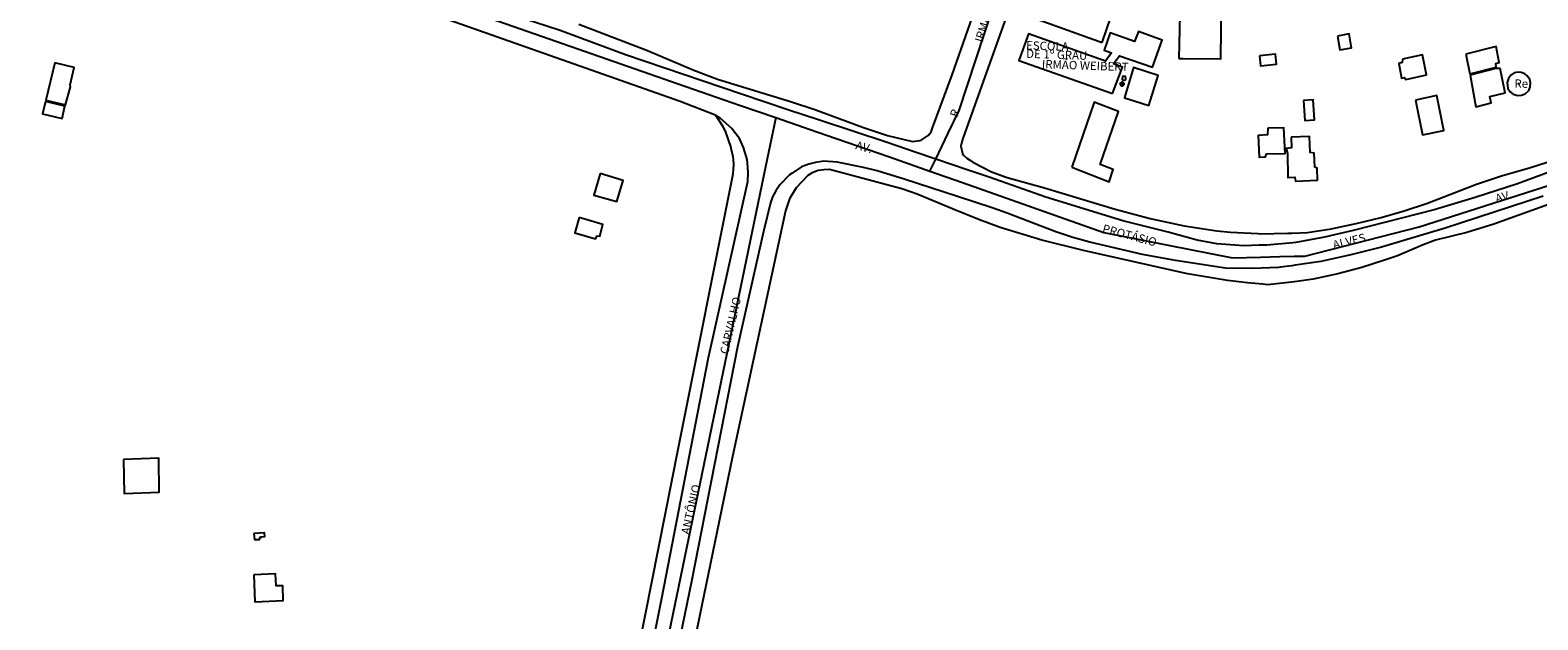
# Model space of a CAD drawing. Units: millimetres. Extents: x 185530 to 187947, y 1674286 to 1677062.
# Drawn here: x 185999 to 186448, y 1674923 to 1675099 of the extents above; entities that cross this region are included whole.
import ezdxf
from ezdxf.enums import TextEntityAlignment as Align

# ---------------------------------------------------------------- set-up
doc = ezdxf.new("R2010")
doc.units = ezdxf.units.MM
doc.header["$MEASUREMENT"] = 0
for name, color, linetype in [('IMAGEM', 7, 'Continuous'), ('V-EDIFICACAO', 7, 'Continuous'), ('V-EDIFICACAO_IDENTIFICADA', 6, 'Continuous'), ('V-EIXO_DE_LOGRADOURO', 3, 'Continuous'), ('V-NOME_DOS_LOGRADOUROS', 7, 'Continuous'), ('V-QUADRA', 2, 'Continuous')]:
    doc.layers.add(name, color=color, linetype=linetype)
picture_1 = doc.add_image_def('image1.jpg', size_in_pixel=(4025, 4626))

msp = doc.modelspace()

# ---------------------------------------------------------------- linework, layer by layer
at = {"layer": 'V-EDIFICACAO'}
for points in [[(186388.47, 1675096.95), (186389.2, 1675092.84), (186392.61, 1675093.45), (186391.96, 1675097.62), (186388.47, 1675096.95)], [(186365.22, 1675091.06), (186365.56, 1675088.04), (186370.33, 1675088.54), (186370, 1675091.56), (186365.22, 1675091.06)], [(186407.8, 1675090.05), (186407.74, 1675089.09), (186406.77, 1675088.81), (186407.58, 1675084.44), (186408.45, 1675084.58), (186408.83, 1675084.04), (186414.99, 1675085.43), (186413.83, 1675091.32), (186407.8, 1675090.05)], [(186426.75, 1675091.58), (186427.89, 1675085.73), (186435.76, 1675087.65), (186435.65, 1675088.81), (186436.66, 1675089.09), (186435.7, 1675093.84), (186426.75, 1675091.58)], [(186006.47, 1675088.98), (186003.87, 1675077.87), (186009.68, 1675076.5), (186011.17, 1675081.84), (186011.07, 1675082.39), (186012.31, 1675087.58), (186006.47, 1675088.98)], [(186427.95, 1675085.28), (186429.64, 1675075.88), (186434.2, 1675077.01), (186433.89, 1675078.89), (186438.37, 1675080.03), (186436.94, 1675087.28), (186435.62, 1675087.24), (186427.95, 1675085.28)], [(186439.21, 1675081.36), (186439.92, 1675080.29), (186440.77, 1675079.68), (186442.05, 1675079.22), (186443.27, 1675079.3), (186444.39, 1675079.74), (186445.47, 1675080.73), (186445.9, 1675081.74), (186445.96, 1675082.98), (186445.77, 1675083.97), (186445.01, 1675085.13), (186444.23, 1675085.72), (186443.18, 1675086.11), (186442.25, 1675086.19), (186441.1, 1675085.96), (186440.09, 1675085.3), (186439.37, 1675084.25), (186439.05, 1675083.12), (186439.21, 1675081.36)], [(186003.77, 1675077.48), (186002.85, 1675073.73), (186008.7, 1675072.38), (186009.53, 1675076.05), (186003.77, 1675077.48)], [(186378.37, 1675077.71), (186378.72, 1675071.79), (186381.64, 1675072.02), (186381.27, 1675077.91), (186378.37, 1675077.71)], [(186411.76, 1675077.82), (186413.81, 1675067.53), (186420.12, 1675068.79), (186418.02, 1675079.22), (186411.76, 1675077.82)], [(186367.74, 1675069.48), (186367.64, 1675067.53), (186364.89, 1675067.37), (186365.11, 1675060.91), (186367.01, 1675060.93), (186367.31, 1675061.83), (186372.88, 1675062.01), (186372.49, 1675069.6), (186367.74, 1675069.48)], [(186374.7, 1675066.86), (186374.83, 1675063.63), (186373.23, 1675063.49), (186373.55, 1675061.97), (186373.71, 1675054.82), (186375.78, 1675054.94), (186375.99, 1675053.71), (186382.51, 1675053.97), (186382.41, 1675057.64), (186381.69, 1675057.89), (186381.52, 1675062.03), (186380.34, 1675062.3), (186380.15, 1675067.06), (186374.7, 1675066.86)], [(186168.95, 1675055.96), (186167.06, 1675049.59), (186173.92, 1675047.62), (186175.79, 1675053.96), (186168.95, 1675055.96)], [(186162.64, 1675042.87), (186161.37, 1675038.36), (186167.53, 1675036.51), (186167.97, 1675037.44), (186168.78, 1675037.31), (186169.71, 1675040.82), (186162.64, 1675042.87)], [(186026.91, 1674970.87), (186027.13, 1674960.69), (186037.59, 1674961.07), (186037.48, 1674971.2), (186026.91, 1674970.87)], [(186065.82, 1674948.76), (186065.98, 1674946.97), (186067.41, 1674947.01), (186067.69, 1674947.73), (186067.81, 1674947.52), (186067.86, 1674947.76), (186069.08, 1674947.88), (186068.93, 1674948.97), (186065.82, 1674948.76)], [(186065.8, 1674936.51), (186066.02, 1674928.44), (186074.52, 1674928.78), (186074.44, 1674933.17), (186072.47, 1674933.18), (186072.25, 1674936.74), (186065.8, 1674936.51)]]:
    msp.add_lwpolyline(points, close=True, dxfattribs=at)
at = {"layer": 'V-EDIFICACAO_IDENTIFICADA'}
for points in [[(186318.43, 1675095.06), (186320.99, 1675102.55), (186300.77, 1675109.92), (186297.93, 1675102.37), (186297.93, 1675102.37), (186318.43, 1675095.06)], [(186341.2, 1675090.28), (186342.39, 1675090.27), (186342.39, 1675090.27), (186353.77, 1675090.19), (186353.99, 1675107.97), (186350.37, 1675108.09), (186350.4, 1675107.35), (186342.64, 1675107.6), (186342.64, 1675107.6), (186341.68, 1675107.63), (186341.2, 1675090.28)], [(186321.49, 1675079.85), (186324.45, 1675087.68), (186321.76, 1675088.64), (186321.76, 1675088.64), (186322.51, 1675089.64), (186322.51, 1675089.64), (186323.55, 1675091.04), (186333.39, 1675087.69), (186336.27, 1675095.74), (186329.18, 1675098.26), (186328.07, 1675095.34), (186320.82, 1675097.95), (186318.95, 1675092.76), (186321.23, 1675091.99), (186319.37, 1675089.48), (186319.37, 1675089.48), (186296.46, 1675097.63), (186293.54, 1675089.68), (186321.49, 1675079.85)], [(186326.08, 1675078.26), (186332.26, 1675076.21), (186335.12, 1675085.22), (186327.71, 1675087.53), (186325.38, 1675079.59), (186325.09, 1675078.59), (186325.09, 1675078.59), (186326.08, 1675078.26)], [(186440.77, 1675079.68), (186442.05, 1675079.22), (186443.27, 1675079.3), (186444.39, 1675079.74), (186445.47, 1675080.73), (186445.9, 1675081.74), (186445.96, 1675082.98), (186445.77, 1675083.97), (186445.01, 1675085.13), (186444.23, 1675085.72), (186443.18, 1675086.11), (186442.25, 1675086.19), (186441.1, 1675085.96), (186440.09, 1675085.3), (186439.37, 1675084.25), (186439.05, 1675083.12), (186439.21, 1675081.36), (186439.21, 1675081.36), (186439.92, 1675080.29), (186440.77, 1675079.68)], [(186324.54, 1675082.12), (186324.94, 1675082.54), (186324.94, 1675082.83), (186324.37, 1675083.32), (186323.74, 1675082.94), (186323.74, 1675082.94), (186323.75, 1675082.6), (186324.2, 1675082.14), (186324.54, 1675082.12)], [(186324.52, 1675083.85), (186324.97, 1675083.78), (186325.29, 1675083.94), (186325.46, 1675084.23), (186325.31, 1675084.87), (186324.6, 1675084.95), (186324.41, 1675084.76), (186324.38, 1675084.11), (186324.52, 1675083.85)], [(186309.39, 1675057.92), (186320.48, 1675053.53), (186320.48, 1675053.53), (186321.67, 1675057.15), (186317.82, 1675058.64), (186323.3, 1675074.52), (186316.07, 1675077.23), (186309.39, 1675057.92)]]:
    msp.add_lwpolyline(points, close=True, dxfattribs=at)
for p in [(186324.34, 1675082.72), (186442.52, 1675082.71)]:
    msp.add_point(p, dxfattribs=at)
at = {"layer": 'V-EIXO_DE_LOGRADOURO'}
for points in [[(186272.52, 1675067.97), (186275.78, 1675074.79), (186285.8, 1675105.28), (186297.2, 1675137.72), (186298.55, 1675141.35)], [(186108.71, 1675111.93), (186192.18, 1675082.67), (186210.41, 1675076.38)], [(186210.41, 1675076.38), (186221.23, 1675072.64)], [(186221.23, 1675072.64), (186218.18, 1675057.95)], [(186221.23, 1675072.64), (186233.47, 1675068.41)], [(186233.47, 1675068.41), (186254.79, 1675061.05), (186261.23, 1675058.78)], [(186268.84, 1675060.29), (186272.52, 1675067.97)], [(186375.62, 1675031.34), (186378.75, 1675031.41), (186412.8, 1675040.15), (186459.38, 1675054.97), (186497.16, 1675068.35)], [(186267.12, 1675056.7), (186268.84, 1675060.29)], [(186218.18, 1675057.95), (186184.78, 1674896.96)], [(186261.23, 1675058.78), (186267.12, 1675056.7)], [(186267.12, 1675056.7), (186276.82, 1675053.28)], [(186276.82, 1675053.28), (186318.9, 1675038.45), (186357.21, 1675030.92), (186365.51, 1675031.11)], [(186365.51, 1675031.11), (186371.3, 1675031.24)], [(186371.3, 1675031.24), (186375.62, 1675031.34)]]:
    msp.add_lwpolyline(points, dxfattribs=at)
at = {"layer": 'V-QUADRA'}
for points in [[(186302.92, 1675139.35), (186276.95, 1675066.43), (186276.59, 1675065.42), (186276.27, 1675064.16), (186276.77, 1675061.98), (186277.21, 1675061.33), (186278.09, 1675060.53), (186279.17, 1675059.85), (186279.87, 1675059.41), (186285.47, 1675056.54), (186290.08, 1675054.79), (186301.26, 1675051.71), (186322.24, 1675045.37), (186332.73, 1675042.58), (186342.81, 1675040.43), (186352.56, 1675038.9), (186356.59, 1675038.49), (186364.89, 1675038.11), (186365.43, 1675038.08), (186373.72, 1675038.2), (186374.92, 1675038.26), (186379.51, 1675038.48), (186386.62, 1675039.53), (186394, 1675041.14), (186401.44, 1675042.89), (186408.36, 1675044.88), (186415.3, 1675047.19), (186429.91, 1675052.81), (186437.29, 1675055.3), (186445.92, 1675057.81), (186471.14, 1675065.82)], [(186162.56, 1675100.48), (186183.05, 1675092.59), (186196.77, 1675086.75), (186196.77, 1675086.75), (186203.85, 1675084.12), (186225.57, 1675077.49), (186232.79, 1675075.1), (186234.73, 1675074.38), (186234.73, 1675074.38), (186247.29, 1675069.74), (186254.48, 1675067.3), (186261.89, 1675065.53), (186264.12, 1675065.87), (186264.12, 1675065.87), (186264.5, 1675065.93), (186266.63, 1675067.36), (186267.48, 1675068.46), (186267.89, 1675069.58), (186267.89, 1675069.58), (186273.7, 1675085.43), (186285.75, 1675119.77)], [(186162.56, 1675100.48), (186183.05, 1675092.59), (186196.77, 1675086.75), (186196.77, 1675086.75), (186203.85, 1675084.12), (186225.57, 1675077.49), (186232.79, 1675075.1), (186234.73, 1675074.38), (186234.73, 1675074.38), (186247.29, 1675069.74), (186254.48, 1675067.3), (186261.89, 1675065.53), (186264.12, 1675065.87), (186264.12, 1675065.87), (186264.5, 1675065.93), (186266.63, 1675067.36), (186267.48, 1675068.46), (186267.89, 1675069.58), (186267.89, 1675069.58), (186273.7, 1675085.43), (186285.75, 1675119.77)], [(186178.34, 1674904.19), (186192.22, 1674974.44), (186208.55, 1675055.92), (186208.72, 1675058.71), (186208.59, 1675060.19), (186208.59, 1675060.19), (186208.53, 1675060.92), (186207.97, 1675063.5), (186207.97, 1675063.5), (186207.93, 1675063.7), (186206.27, 1675068.58), (186205.45, 1675070.15), (186203.31, 1675073.26), (186203.31, 1675073.26), (186202.95, 1675073.47), (186192.71, 1675077.41), (186106.46, 1675107.89)], [(186454.68, 1675057.62), (186442.09, 1675052.96), (186429.5, 1675048.9), (186417.25, 1675045.23), (186393.15, 1675039), (186384.65, 1675037.04), (186376.04, 1675035.41), (186375.22, 1675035.34), (186367.43, 1675034.67), (186365.2, 1675034.61), (186360.64, 1675034.48), (186352.54, 1675035.05), (186346.68, 1675036.16), (186338.07, 1675038.56), (186324.6, 1675041.93), (186301.63, 1675048.99), (186284.75, 1675054.9), (186278.19, 1675057.12), (186268.84, 1675060.29), (186262.69, 1675062.37), (186254.36, 1675065.19), (186234.2, 1675071.86), (186225.11, 1675074.87), (186211.02, 1675079.63), (186176.41, 1675091.34), (186157.03, 1675098.57), (186127.6, 1675108.2)], [(186180.93, 1674897.83), (186187.23, 1674929.54), (186201.21, 1675001.17), (186212.87, 1675053.63), (186213.02, 1675056.3), (186212.75, 1675059.22), (186212.66, 1675060.18), (186211.63, 1675063.78), (186210.36, 1675066.39), (186208.89, 1675068.35), (186208.11, 1675069.39), (186204.66, 1675072.48), (186203.31, 1675073.26)], [(186449.72, 1675049.22), (186420.57, 1675039.73), (186401.63, 1675034.07), (186392.43, 1675031.79), (186383.57, 1675029.84), (186375.89, 1675028.66), (186374.88, 1675028.5), (186371.45, 1675028.11), (186370.93, 1675028.05), (186365.8, 1675027.83), (186362.89, 1675027.71), (186355.09, 1675027.85), (186340.26, 1675030.07), (186330.41, 1675031.88), (186314.78, 1675035.51), (186309.67, 1675036.94), (186304.57, 1675038.59), (186290.14, 1675044.22), (186285.63, 1675045.78), (186275.34, 1675049.14), (186259.43, 1675054.33), (186259.39, 1675054.34), (186251.4, 1675056.77), (186247.34, 1675057.78), (186239.52, 1675059.36), (186235.55, 1675059.66), (186233.02, 1675059.29), (186231.04, 1675058.81), (186228.91, 1675057.95), (186226.05, 1675056.12), (186225.28, 1675055.62), (186222.45, 1675052.63), (186221.26, 1675050.89), (186220.26, 1675049.04), (186219.64, 1675047.27), (186217.56, 1675038.75), (186209.84, 1675004.4), (186196.1, 1674934.46), (186191.42, 1674911.9)], [(186451.28, 1675046.77), (186435.05, 1675040.95), (186427.01, 1675038.48), (186417.67, 1675036.17), (186414.02, 1675034.78), (186406.36, 1675031.48), (186402.81, 1675030.25), (186395.73, 1675028.05), (186388.58, 1675026.11), (186381.21, 1675024.57), (186376.38, 1675023.84), (186376.38, 1675023.84), (186374.75, 1675023.59), (186367.64, 1675022.89), (186366.23, 1675023.01), (186361.69, 1675023.41), (186355.74, 1675024.14), (186343.78, 1675026.09), (186312.83, 1675033.06), (186300.43, 1675036.18), (186288.03, 1675039.97), (186281.83, 1675042.17), (186274.01, 1675045.41), (186263.31, 1675049.84), (186258.79, 1675051.43), (186258.3, 1675051.56), (186237.21, 1675057.16), (186235.49, 1675057.12), (186233.84, 1675056.88), (186232.05, 1675056.21), (186230.72, 1675055.37), (186230.55, 1675055.26), (186227.28, 1675051.77), (186225.29, 1675048.42), (186224.15, 1675044.86), (186208.29, 1674971.74), (186192.53, 1674895.2)]]:
    msp.add_lwpolyline(points, dxfattribs=at)

# ---------------------------------------------------------------- texts
at = {"layer": 'V-NOME_DOS_LOGRADOUROS'}
for s, rotation, p in [('IRMÃO', 73, (186283.57, 1675094.67)), ('ESCOLA', 358, (186295.67, 1675092.18)), ('DE 1º GRAU', 358, (186295.7, 1675089.69)), ('IRMÃO WEIBERT', 358, (186300.4, 1675086.59)), ('R.', 73, (186276.15, 1675072.39)), ('AV.', 345, (186244.59, 1675062.54)), ('AV.', 16, (186436.08, 1675046.52)), ('PROTÁSIO', 345, (186318.07, 1675037.76)), ('ALVES', 14, (186387.62, 1675032.67)), ('CARVALHO', 77, (186207.77, 1675001.84)), ('ANTÔNIO', 77, (186196.19, 1674948.15))]:
    msp.add_text(s, height=2.5, rotation=rotation, dxfattribs=at).set_placement(p, align=Align.BOTTOM_LEFT)
msp.add_text('Re', height=2.5, dxfattribs=at).set_placement((186441.19, 1675080.74), align=Align.BOTTOM_LEFT)

# ---------------------------------------------------------------- referenced raster images: frames only (the image files are external)
at = {"layer": 'IMAGEM'}
image = msp.add_image(picture_1, insert=(185530.46, 1674286.06), size_in_units=(2415.42, 2776.08), dxfattribs=at)
image.dxf.flags = 7

doc.saveas('drawing.dxf')
